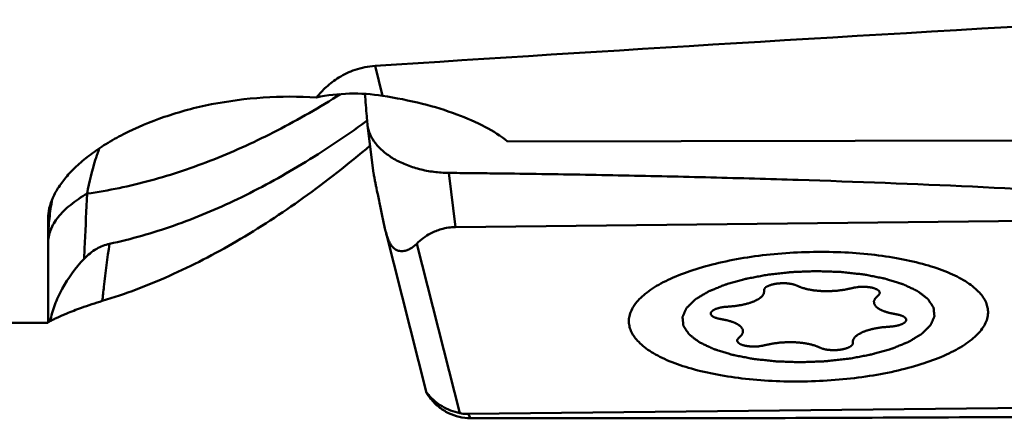
# Model space of a CAD drawing. Units: millimetres. Extents: x -101 to 104, y -26 to 76.
# Drawn here: x 10 to 20, y -16 to -12 of the extents above; entities that cross this region are included whole.
import ezdxf

# ---------------------------------------------------------------- set-up
doc = ezdxf.new("R2010")
doc.units = ezdxf.units.MM
doc.layers.add('1', color=4, linetype='Continuous', lineweight=50)

msp = doc.modelspace()

# ---------------------------------------------------------------- linework, layer by layer
at = {"layer": '1'}
for p, q in [((13.81044943, -12.53804534), (13.73223126, -12.2299036)), ((13.63677356, -12.80430444), (13.65029419, -12.79448833)), ((13.63677394, -12.80388215), (13.65029436, -12.79407303)), ((13.65304503, -12.82630948), (13.65442969, -12.83932411)), ((13.65442404, -12.83927963), (13.71767121, -13.33747925)), ((21.77622595, -12.99715233), (15.09762854, -13.00730333)), ((14.49102992, -13.33223443), (14.561902, -13.8904957)), ((10.36581563, -14.875), (10.36581563, -13.80178846)), ((10.37714433, -13.81989375), (10.37882137, -13.80320965)), ((14.561902, -13.8904957), (21.70065737, -13.81089327)), ((13.84255513, -13.94067344), (14.26320288, -15.59782222)), ((14.16089797, -14.0616547), (14.60379318, -15.80644773)), ((10.36581563, -14.875), (2.80959091, -14.875)), ((14.26511871, -15.60233902), (14.26936424, -15.61078483)), ((14.30616171, -15.65801134), (14.2693643, -15.61078494)), ((14.28267299, -15.6171511), (14.30616171, -15.65801134)), ((21.82864492, -15.73577866), (14.68988955, -15.8153811)), ((14.68988955, -15.8153811), (14.71448572, -15.85816782))]:
    msp.add_line(p, q, dxfattribs=at)
for centre, major_axis, ratio, start_param, end_param in [((552.37547947, 0), (554.17804352, 13.87914583), 0.0096560341, 2.849902388, 2.9040151056), ((14.82318655, -16.38132805), (-0.55993511, 0.78466323), 0.0169619573, -0.2414273965, 0.1088345804)]:
    msp.add_ellipse(centre, major_axis=major_axis, ratio=ratio, start_param=start_param, end_param=end_param, dxfattribs=at)
for points, knots in [([(11.95505054, 3.89068511), (12.47098645, 3.05660492), (13.48998083, 1.36559905), (14.99755711, -1.17771003), (16.26319325, -3.28214821), (17.28505296, -4.92021492), (18.04536006, -6.09913835), (18.8057719, -7.22852687), (19.56613408, -8.29937801), (20.32650142, -9.30302628), (21.08715925, -10.2312345), (21.84790596, -11.07680627), (22.60903854, -11.83297025), (23.37103875, -12.49323138), (23.89603654, -12.87819911), (24.15858854, -13.05123664)], [0, 0, 0, 0, 0.1400097214, 0.281830438, 0.4220758495, 0.4905643737, 0.5574386134, 0.6223297178, 0.6849155871, 0.7449040852, 0.8020477363, 0.8561840415, 0.9072110347, 0.9551107589, 1, 1, 1, 1]), ([(23.3668535, -11.8806908), (23.12221869, -11.68862746), (22.63355209, -11.2743809), (21.92159696, -10.59018833), (21.2098939, -9.83106737), (20.49826194, -9.00248175), (19.78681845, -8.11000342), (19.07548971, -7.15996039), (18.36409869, -6.15924087), (17.65275106, -5.11485949), (16.94151867, -4.03412535), (15.98759032, -2.54631652), (14.80420633, -0.64882491), (13.39217947, 1.63337629), (12.43781997, 3.14587564), (11.95553614, 3.89090139)], [0, 0, 0, 0, 0.0477368595, 0.0982341535, 0.1514783162, 0.2073859148, 0.2658308174, 0.3266240459, 0.3895231019, 0.4542645229, 0.5205599325, 0.5880896798, 0.7255210124, 0.8637825338, 1, 1, 1, 1]), ([(13.12898437, -12.55470256), (13.15986443, -12.51706673), (13.23060161, -12.44191029), (13.36203898, -12.34140025), (13.53111879, -12.26031656), (13.66230796, -12.2344476), (13.73223126, -12.2299036)], [0, 0, 0, 0, 0.2074798911, 0.4381362563, 0.7013683865, 1, 1, 1, 1]), ([(10.36581563, -13.80178846), (10.36581564, -13.76667178), (10.37480712, -13.69325218), (10.4126454, -13.58346146), (10.47495616, -13.47169237), (10.56146951, -13.35902357), (10.67208461, -13.24677045), (10.80641107, -13.13643653), (10.96389623, -13.02984097), (11.21190879, -12.89053039), (11.57268164, -12.74060065), (12.0568794, -12.61277558), (12.58384237, -12.54440941), (12.94662599, -12.54350651), (13.12898437, -12.55470256)], [0, 0, 0, 0, 0.0323094037, 0.067382773, 0.1062307, 0.1495305227, 0.1976970224, 0.2509173729, 0.3092107805, 0.372435865, 0.512386734, 0.6672743742, 0.8319036984, 1, 1, 1, 1]), ([(13.37544213, -12.52093603), (13.16354016, -12.65478998), (12.73907767, -12.90004037), (12.08507987, -13.2006732), (11.43002983, -13.42156419), (10.98727411, -13.51459184), (10.76756993, -13.5460603)], [0, 0, 0, 0, 0.2664744313, 0.5204408067, 0.7640299119, 1, 1, 1, 1]), ([(13.81044943, -12.53804534), (13.6977574, -12.52061902), (13.46876977, -12.50554423), (13.24072754, -12.5316197), (13.12898437, -12.55470256)], [0, 0, 0, 0, 0.4998445216, 1, 1, 1, 1]), ([(13.62812676, -12.51859822), (13.63398156, -12.59552159), (13.64214918, -12.69810466), (13.6508472, -12.80064284), (13.65304503, -12.82630946)], [0, 0, 0, 0, 0.7496701017, 1, 1, 1, 1]), ([(15.09762854, -13.00730333), (15.02625572, -12.95104987), (14.8569265, -12.84568066), (14.56086519, -12.71744031), (14.20595161, -12.61034186), (13.94781265, -12.55928674), (13.81044943, -12.53804534)], [0, 0, 0, 0, 0.1971750103, 0.4299894691, 0.6984201145, 1, 1, 1, 1]), ([(10.99680665, -14.06268903), (11.22030061, -14.0145683), (11.67045489, -13.88551104), (12.33313082, -13.60777273), (12.99462679, -13.24600592), (13.42280886, -12.95938745), (13.63677356, -12.80430444)], [0, 0, 0, 0, 0.2329442094, 0.4756751866, 0.7307399606, 1, 1, 1, 1]), ([(13.65442458, -12.83927251), (13.65861138, -12.87220547), (13.67809306, -12.93954961), (13.73554583, -13.03245706), (13.81887628, -13.11705813), (13.92489679, -13.1906808), (14.0497564, -13.25109426), (14.18903251, -13.2962322), (14.33768233, -13.32473545), (14.43973137, -13.33164218), (14.49102992, -13.33223443)], [0, 0, 0, 0, 0.095282011, 0.1979271003, 0.3105375818, 0.4337285111, 0.5666341797, 0.7072373769, 0.8527576969, 1, 1, 1, 1]), ([(10.89359128, -13.07827275), (10.8798154, -13.11601974), (10.82774488, -13.26902496), (10.78900105, -13.42654806), (10.76756985, -13.5460609)], [0, 0, 0, 0, 0.248650216, 1, 1, 1, 1]), ([(13.68126936, -13.05103993), (13.45867259, -13.23938155), (13.01375845, -13.58965275), (12.32368213, -14.04209828), (11.63169817, -14.40114533), (11.15864662, -14.5799036), (10.92349579, -14.65127851)], [0, 0, 0, 0, 0.2725814931, 0.5287069033, 0.7702716755, 1, 1, 1, 1]), ([(13.83402127, -13.90402352), (13.82474877, -13.86068942), (13.8107564, -13.79510951), (13.79201905, -13.70672607), (13.77755932, -13.63813437), (13.76268733, -13.56703696), (13.7499904, -13.50561917), (13.73946189, -13.45387134), (13.73114253, -13.41219732), (13.72435512, -13.37716196), (13.71986123, -13.35197976), (13.71818051, -13.34149608), (13.71767015, -13.33747394)], [0, 0, 0, 0, 0.2298460509, 0.347795086, 0.4686010069, 0.5934253365, 0.7245324065, 0.7938883702, 0.8673201206, 0.9449475828, 0.9789713712, 1, 1, 1, 1]), ([(14.49102992, -13.33223443), (14.56609324, -13.33310105), (14.71621629, -13.33447779), (15.01641507, -13.337927), (15.39157988, -13.34293259), (15.84166336, -13.350061), (16.44146566, -13.36114066), (17.19075971, -13.37802641), (18.38812263, -13.41208787), (19.88172753, -13.46886828), (21.07508786, -13.53355582), (21.67044359, -13.57289849)], [0, 0, 0, 0, 0.0313468584, 0.0626905999, 0.125364543, 0.1880211104, 0.2506587852, 0.3758711272, 0.5009871768, 0.7508504793, 1, 1, 1, 1]), ([(10.36581563, -14.05372362), (10.36581563, -14.03127571), (10.37028388, -13.98556729), (10.39755544, -13.89282517), (10.45206204, -13.80414246), (10.52601428, -13.72257587), (10.62274546, -13.63667988), (10.7071814, -13.58088123), (10.76756985, -13.5460609)], [0, 0, 0, 0, 0.099627392, 0.202340832, 0.4269258475, 0.5533328027, 0.6906243414, 1, 1, 1, 1]), ([(10.73585241, -14.21787864), (10.7383508, -14.16192727), (10.74848951, -13.93796684), (10.75919672, -13.71403207), (10.767576, -13.54605827)], [0, 0, 0, 0, 0.24982015, 1, 1, 1, 1]), ([(13.84255426, -13.94067269), (13.84175934, -13.93753973), (13.83874258, -13.92536414), (13.83596958, -13.91312875), (13.83402127, -13.90402352)], [0, 0, 0, 0, 0.2576804895, 1, 1, 1, 1]), ([(14.16089797, -14.0616547), (14.13996465, -14.08236546), (14.10519267, -14.11011251), (14.05166218, -14.13339876), (14.00750331, -14.14106882), (13.96760155, -14.13410241), (13.93509444, -14.11644756), (13.90863288, -14.09230454), (13.88506577, -14.05799333), (13.86119356, -14.00679129), (13.84910567, -13.96649298), (13.84255426, -13.94067269)], [0, 0, 0, 0, 0.1949407093, 0.2892280046, 0.3841426179, 0.4878187582, 0.5500697415, 0.6269864122, 0.7226071664, 0.8236532366, 1, 1, 1, 1]), ([(14.561902, -13.8904957), (14.51184322, -13.8910539), (14.42197228, -13.90375988), (14.28325765, -13.95963547), (14.20299762, -14.02000265), (14.16089797, -14.0616547)], [0, 0, 0, 0, 0.3367669869, 0.6016112203, 1, 1, 1, 1]), ([(10.73580736, -14.21793303), (10.77401254, -14.17740278), (10.85400205, -14.11092972), (10.95090423, -14.07262024), (10.99645126, -14.06280715)], [0, 0, 0, 0, 0.5445126964, 1, 1, 1, 1]), ([(10.92339456, -14.65134954), (10.92901199, -14.60244258), (10.9519808, -14.40609582), (10.97668385, -14.20995058), (10.99634619, -14.06280134)], [0, 0, 0, 0, 0.2490242739, 1, 1, 1, 1]), ([(16.34603831, -14.86633999), (16.34547304, -14.8466707), (16.34940446, -14.80604905), (16.37010027, -14.74623079), (16.40510174, -14.68745532), (16.45384014, -14.63005518), (16.51588372, -14.57429736), (16.59074984, -14.52047641), (16.67790824, -14.46894852), (16.81475562, -14.40128812), (17.01258703, -14.3264308), (17.27765743, -14.25403995), (17.57075399, -14.19835869), (17.8829369, -14.16114231), (18.20468773, -14.14357543), (18.5261405, -14.14620771), (18.83743944, -14.16894183), (19.12910251, -14.21103056), (19.3922444, -14.27112694), (19.58836686, -14.33691195), (19.72359332, -14.39837794), (19.8093476, -14.44591482), (19.88272508, -14.49632405), (19.92519201, -14.53349321), (19.94383787, -14.55252449)], [0, 0, 0, 0, 0.0149974716, 0.0307446457, 0.0478723363, 0.0668357855, 0.0879262273, 0.1112960341, 0.1369992515, 0.1650104757, 0.2275622057, 0.2978371489, 0.3742079925, 0.4547348826, 0.5372853881, 0.6196378862, 0.6995793459, 0.7750037054, 0.8440168206, 0.9050624901, 0.9322599161, 0.957136234, 0.9796934624, 1, 1, 1, 1]), ([(10.38691978, -14.85969757), (10.39836538, -14.80265085), (10.43095451, -14.68837934), (10.53348515, -14.46375037), (10.64806067, -14.3110258), (10.73586496, -14.21788014)], [0, 0, 0, 0, 0.2362752709, 0.4801831437, 1, 1, 1, 1]), ([(17.77215629, -14.38127392), (17.75293949, -14.38492355), (17.71450634, -14.39222307), (17.66646265, -14.40134614), (17.62803242, -14.4086474), (17.59919694, -14.41411574), (17.57520808, -14.41869685), (17.55833601, -14.42185622), (17.54881953, -14.4237356), (17.54133088, -14.4249366), (17.53518505, -14.42693474), (17.52652223, -14.42932088), (17.51158053, -14.43362617), (17.49012105, -14.43970882), (17.46441895, -14.44703718), (17.43870249, -14.45435727), (17.41299417, -14.46168122), (17.38726767, -14.46899801), (17.36588273, -14.475116), (17.35080822, -14.47935832), (17.34235816, -14.48184535), (17.33555878, -14.48353357), (17.33052478, -14.4858986), (17.32319699, -14.4888159), (17.31066026, -14.49403117), (17.29260066, -14.50142405), (17.27099334, -14.51032012), (17.24936917, -14.51920971), (17.22774821, -14.52810063), (17.2097341, -14.53551068), (17.19531314, -14.54143578), (17.18452444, -14.54588784), (17.17544779, -14.54957169), (17.16837952, -14.55257752), (17.16255082, -14.55467138), (17.1587356, -14.5573779), (17.15294531, -14.56077258), (17.14594876, -14.56508935), (17.1374496, -14.57023806), (17.12615347, -14.57711397), (17.11202097, -14.5857051), (17.0950671, -14.59601605), (17.07811244, -14.60632665), (17.0639819, -14.61491868), (17.05268184, -14.62179279), (17.04419467, -14.626947), (17.03716063, -14.63124654), (17.03216104, -14.63424766), (17.02942243, -14.63597594), (17.02703524, -14.63723454), (17.02592182, -14.63863689), (17.02399295, -14.64045655), (17.02082444, -14.64366431), (17.01618977, -14.64823462), (17.0106745, -14.65372421), (17.00330461, -14.66104185), (16.99409784, -14.67018952), (16.98304716, -14.68116644), (16.97199777, -14.69214348), (16.96278778, -14.70129086), (16.95542433, -14.70860908), (16.94988943, -14.71409689), (16.94531614, -14.7186728), (16.94203807, -14.72187055), (16.94028474, -14.72370624), (16.93863214, -14.72505935), (16.93826999, -14.7265029), (16.937337, -14.72839609), (16.93591399, -14.73172387), (16.93377147, -14.73647015), (16.93124737, -14.74216898), (16.92786552, -14.74976627), (16.92364386, -14.75926328), (16.91857528, -14.77065952), (16.91350802, -14.7820558), (16.90928307, -14.7915527), (16.9059078, -14.79915021), (16.90336364, -14.80484838), (16.90128388, -14.80959675), (16.89974883, -14.8129208), (16.89899536, -14.81481996), (16.89808177, -14.81624516), (16.89850027, -14.81766718), (16.89859362, -14.81956431), (16.89897347, -14.82288377), (16.89940293, -14.82762613), (16.89996673, -14.83331685), (16.90070153, -14.84090451), (16.90162588, -14.85038907), (16.90273243, -14.86177056), (16.90384033, -14.87315202), (16.9047613, -14.88263665), (16.90550286, -14.89022417), (16.90604605, -14.89591534), (16.90654, -14.90065628), (16.90680472, -14.90397827), (16.90708254, -14.90587135), (16.90693442, -14.90730582), (16.90814892, -14.90868425), (16.90929296, -14.91054171), (16.91151647, -14.91378316), (16.91457714, -14.91841856), (16.9182995, -14.923979), (16.92324533, -14.93139364), (16.9294336, -14.94066169), (16.9368568, -14.95178348), (16.94428132, -14.96290512), (16.95046631, -14.97217353), (16.95541869, -14.97958744), (16.95912109, -14.98515008), (16.96224419, -14.98977861), (16.96435627, -14.99303233), (16.96567884, -14.99487012), (16.96634492, -14.99630898), (16.96825659, -14.99751651), (16.970371, -14.99920724), (16.97427366, -15.00212842), (16.97974305, -15.00632119), (16.98635163, -15.01134411), (16.99514723, -15.01804427), (17.00614719, -15.02641845), (17.01934466, -15.03646794), (17.03254334, -15.04651717), (17.04354029, -15.05489198), (17.05234191, -15.06159088), (17.05893213, -15.06661764), (17.06445894, -15.07079839), (17.0682591, -15.07374102), (17.07053774, -15.07539739), (17.07194495, -15.07671047), (17.0745057, -15.07775289), (17.07751766, -15.0792372), (17.08297607, -15.08179074), (17.09067579, -15.08546166), (17.0999574, -15.08985691), (17.11231823, -15.09572069), (17.12777422, -15.10304926), (17.14631964, -15.11184392), (17.16486423, -15.12063893), (17.18032231, -15.12796662), (17.19267896, -15.13383215), (17.20197335, -15.13822207), (17.20963307, -15.14190967), (17.21595286, -15.14479397), (17.22016801, -15.14713692), (17.22638592, -15.14879388), (17.23397688, -15.15124277), (17.24370559, -15.15422168), (17.25527733, -15.15783156), (17.27074215, -15.16263245), (17.29006115, -15.16863767), (17.31324791, -15.17584267), (17.33643808, -15.18304613), (17.35961065, -15.190257), (17.37897694, -15.19624267), (17.39242384, -15.2004785), (17.40027875, -15.20282737), (17.40568832, -15.20479073), (17.41293887, -15.20598309), (17.42196412, -15.20784183), (17.43805747, -15.21096934), (17.4608917, -15.21550259), (17.48835911, -15.22091505), (17.52496192, -15.22813855), (17.56155444, -15.23537562), (17.5936133, -15.24166792), (17.60958663, -15.24486833), (17.61880465, -15.24660985), (17.62546298, -15.24816235), (17.63309684, -15.24877306), (17.64293504, -15.24991585), (17.66031043, -15.25176268), (17.68504963, -15.25448091), (17.71477171, -15.25770913), (17.75439085, -15.26202247), (17.79400168, -15.26634884), (17.82868974, -15.27009428), (17.84599453, -15.27202151), (17.85594617, -15.27303506), (17.86323154, -15.2740428), (17.87119874, -15.27410412), (17.88158386, -15.27451595), (17.89986838, -15.27508332), (17.93635925, -15.27632509), (17.98852743, -15.27805787), (18.04069101, -15.2797515), (18.07718832, -15.28104808), (18.09807478, -15.28161037), (18.11365199, -15.2825362), (18.12956429, -15.28153489), (18.15066382, -15.28087221), (18.18764223, -15.27939731), (18.240442, -15.27747066), (18.29324462, -15.27542302), (18.33021903, -15.27411751), (18.35132486, -15.27318865), (18.36721786, -15.27300403), (18.38286753, -15.27086276), (18.40381864, -15.26869025), (18.44044354, -15.26457034), (18.4927855, -15.25885112), (18.55558695, -15.25191639), (18.59745628, -15.24730689), (18.61839073, -15.24500043)], [0, 0, 0, 0, 0.015625, 0.03125, 0.0390625, 0.046875, 0.0546875, 0.05859375, 0.060546875, 0.0625, 0.064453125, 0.06640625, 0.0703125, 0.078125, 0.0859375, 0.09375, 0.1015625, 0.109375, 0.1171875, 0.12109375, 0.123046875, 0.125, 0.126953125, 0.12890625, 0.1328125, 0.140625, 0.1484375, 0.15625, 0.1640625, 0.171875, 0.17578125, 0.1796875, 0.18359375, 0.185546875, 0.1875, 0.189453125, 0.19140625, 0.1953125, 0.19921875, 0.203125, 0.2109375, 0.21875, 0.2265625, 0.234375, 0.23828125, 0.2421875, 0.24609375, 0.248046875, 0.2490234375, 0.25, 0.2509765625, 0.251953125, 0.25390625, 0.2578125, 0.26171875, 0.265625, 0.2734375, 0.28125, 0.2890625, 0.296875, 0.30078125, 0.3046875, 0.30859375, 0.310546875, 0.3115234375, 0.3125, 0.3134765625, 0.314453125, 0.31640625, 0.3203125, 0.32421875, 0.328125, 0.3359375, 0.34375, 0.3515625, 0.359375, 0.36328125, 0.3671875, 0.37109375, 0.373046875, 0.3740234375, 0.375, 0.3759765625, 0.376953125, 0.37890625, 0.3828125, 0.38671875, 0.390625, 0.3984375, 0.40625, 0.4140625, 0.421875, 0.42578125, 0.4296875, 0.43359375, 0.435546875, 0.4365234375, 0.4375, 0.4384765625, 0.439453125, 0.44140625, 0.4453125, 0.44921875, 0.453125, 0.4609375, 0.46875, 0.4765625, 0.484375, 0.48828125, 0.4921875, 0.49609375, 0.498046875, 0.4990234375, 0.5, 0.5009765625, 0.501953125, 0.50390625, 0.5078125, 0.51171875, 0.515625, 0.5234375, 0.53125, 0.5390625, 0.546875, 0.55078125, 0.5546875, 0.55859375, 0.560546875, 0.5615234375, 0.5625, 0.5634765625, 0.564453125, 0.56640625, 0.5703125, 0.57421875, 0.578125, 0.5859375, 0.59375, 0.6015625, 0.609375, 0.61328125, 0.6171875, 0.62109375, 0.623046875, 0.625, 0.626953125, 0.62890625, 0.6328125, 0.63671875, 0.640625, 0.6484375, 0.65625, 0.6640625, 0.671875, 0.6796875, 0.68359375, 0.685546875, 0.6875, 0.689453125, 0.69140625, 0.6953125, 0.703125, 0.7109375, 0.71875, 0.734375, 0.7421875, 0.74609375, 0.748046875, 0.75, 0.751953125, 0.75390625, 0.7578125, 0.765625, 0.7734375, 0.78125, 0.796875, 0.8046875, 0.80859375, 0.810546875, 0.8125, 0.814453125, 0.81640625, 0.8203125, 0.828125, 0.84375, 0.859375, 0.8671875, 0.87109375, 0.875, 0.87890625, 0.8828125, 0.890625, 0.90625, 0.921875, 0.9296875, 0.93359375, 0.9375, 0.94140625, 0.9453125, 0.953125, 0.96875, 0.984375, 1, 1, 1, 1]), ([(18.61839062, -15.24500045), (18.63760742, -15.24135082), (18.67604058, -15.2340513), (18.72408426, -15.22492823), (18.7625145, -15.21762697), (18.79134997, -15.21215863), (18.81533884, -15.20757751), (18.83221091, -15.20441815), (18.84172739, -15.20253876), (18.84921604, -15.20133777), (18.85536186, -15.19933963), (18.86402469, -15.19695349), (18.87896639, -15.19264819), (18.90042586, -15.18656554), (18.92612797, -15.17923719), (18.95184443, -15.1719171), (18.97755275, -15.16459314), (19.00327925, -15.15727636), (19.02466419, -15.15115836), (19.0397387, -15.14691605), (19.04818876, -15.14442901), (19.05498814, -15.1427408), (19.06002214, -15.14037576), (19.06734993, -15.13745846), (19.07988665, -15.1322432), (19.09794626, -15.12485032), (19.11955358, -15.11595425), (19.14117775, -15.10706466), (19.16279871, -15.09817374), (19.18081282, -15.09076369), (19.19523378, -15.08483858), (19.20602248, -15.08038653), (19.21509912, -15.07670268), (19.22216739, -15.07369685), (19.2279961, -15.07160299), (19.23181131, -15.06889647), (19.23760161, -15.06550179), (19.24459816, -15.06118501), (19.25309731, -15.05603631), (19.26439344, -15.0491604), (19.27852595, -15.04056927), (19.29547982, -15.03025831), (19.31243448, -15.01994772), (19.32656502, -15.01135569), (19.33786508, -15.00448158), (19.34635225, -14.99932737), (19.35338629, -14.99502783), (19.35838587, -14.99202671), (19.36112449, -14.99029843), (19.36351168, -14.98903983), (19.3646251, -14.98763748), (19.36655397, -14.98581782), (19.36972248, -14.98261005), (19.37435714, -14.97803975), (19.37987242, -14.97255015), (19.38724231, -14.96523252), (19.39644908, -14.95608485), (19.40749976, -14.94510793), (19.41854915, -14.93413088), (19.42775914, -14.92498351), (19.43512259, -14.91766529), (19.44065748, -14.91217748), (19.44523078, -14.90760157), (19.44850884, -14.90440381), (19.45026218, -14.90256812), (19.45191477, -14.90121502), (19.45227693, -14.89977147), (19.45320992, -14.89787828), (19.45463293, -14.8945505), (19.45677545, -14.88980422), (19.45929954, -14.88410539), (19.4626814, -14.8765081), (19.46690306, -14.86701109), (19.47197164, -14.85561485), (19.4770389, -14.84421856), (19.48126384, -14.83472166), (19.48463912, -14.82712415), (19.48718328, -14.82142599), (19.48926303, -14.81667762), (19.49079809, -14.81335357), (19.49155156, -14.81145441), (19.49246515, -14.8100292), (19.49204665, -14.80860719), (19.4919533, -14.80671006), (19.49157345, -14.8033906), (19.49114399, -14.79864824), (19.49058019, -14.79295752), (19.48984539, -14.78536986), (19.48892103, -14.7758853), (19.48781449, -14.76450381), (19.48670659, -14.75312235), (19.48578562, -14.74363771), (19.48504405, -14.7360502), (19.48450087, -14.73035903), (19.48400692, -14.72561809), (19.48374219, -14.7222961), (19.48346438, -14.72040302), (19.48361249, -14.71896855), (19.482398, -14.71759011), (19.48125396, -14.71573266), (19.47903045, -14.71249121), (19.47596978, -14.70785581), (19.47224742, -14.70229536), (19.46730158, -14.69488073), (19.46111332, -14.68561268), (19.45369011, -14.67449089), (19.4462656, -14.66336925), (19.44008061, -14.65410084), (19.43512823, -14.64668692), (19.43142582, -14.64112428), (19.42830273, -14.63649576), (19.42619065, -14.63324203), (19.42486807, -14.63140425), (19.424202, -14.62996539), (19.42229033, -14.62875786), (19.42017591, -14.62706713), (19.41627326, -14.62414595), (19.41080386, -14.61995317), (19.40419529, -14.61493026), (19.39539969, -14.6082301), (19.38439973, -14.59985592), (19.37120226, -14.58980643), (19.35800358, -14.5797572), (19.34700663, -14.57138239), (19.33820501, -14.56468349), (19.33161479, -14.55965673), (19.32608798, -14.55547597), (19.32228782, -14.55253334), (19.32000918, -14.55087698), (19.31860197, -14.5495639), (19.31604122, -14.54852148), (19.31302925, -14.54703717), (19.30757085, -14.54448363), (19.29987113, -14.54081271), (19.29058952, -14.53641745), (19.27822868, -14.53055368), (19.26277269, -14.52322511), (19.24422727, -14.51443045), (19.22568269, -14.50563544), (19.21022461, -14.49830775), (19.19786796, -14.49244222), (19.18857357, -14.48805229), (19.18091385, -14.4843647), (19.17459406, -14.48148039), (19.17037891, -14.47913744), (19.164161, -14.47748049), (19.15657004, -14.47503159), (19.14684132, -14.47205269), (19.13526959, -14.46844281), (19.11980477, -14.46364192), (19.10048577, -14.4576367), (19.07729901, -14.4504317), (19.05410884, -14.44322823), (19.03093626, -14.43601737), (19.01156998, -14.4300317), (18.99812308, -14.42579587), (18.99026816, -14.42344699), (18.9848586, -14.42148364), (18.97760805, -14.42029128), (18.9685828, -14.41843254), (18.95248944, -14.41530503), (18.92965522, -14.41077178), (18.90218781, -14.40535932), (18.865585, -14.39813582), (18.82899248, -14.39089875), (18.79693362, -14.38460645), (18.78096029, -14.38140604), (18.77174227, -14.37966452), (18.76508394, -14.37811202), (18.75745008, -14.37750131), (18.74761187, -14.37635852), (18.73023648, -14.37451168), (18.70549729, -14.37179346), (18.67577521, -14.36856523), (18.63615607, -14.36425189), (18.59654524, -14.35992552), (18.56185718, -14.35618009), (18.54455239, -14.35425286), (18.53460075, -14.3532393), (18.52731538, -14.35223156), (18.51934818, -14.35217025), (18.50896306, -14.35175842), (18.49067853, -14.35119105), (18.45418767, -14.34994928), (18.40201949, -14.3482165), (18.34985591, -14.34652287), (18.3133586, -14.34522629), (18.29247214, -14.344664), (18.27689493, -14.34373817), (18.26098263, -14.34473948), (18.23988309, -14.34540215), (18.20290468, -14.34687706), (18.15010492, -14.34880371), (18.09730229, -14.35085135), (18.06032789, -14.35215686), (18.03922206, -14.35308571), (18.02332906, -14.35327034), (18.00767938, -14.3554116), (17.98672827, -14.35758412), (17.95010338, -14.36170403), (17.89776141, -14.36742325), (17.83495997, -14.37435798), (17.79309064, -14.37896748), (17.77215619, -14.38127394)], [0, 0, 0, 0, 0.015625, 0.03125, 0.0390625, 0.046875, 0.0546875, 0.05859375, 0.060546875, 0.0625, 0.064453125, 0.06640625, 0.0703125, 0.078125, 0.0859375, 0.09375, 0.1015625, 0.109375, 0.1171875, 0.12109375, 0.123046875, 0.125, 0.126953125, 0.12890625, 0.1328125, 0.140625, 0.1484375, 0.15625, 0.1640625, 0.171875, 0.17578125, 0.1796875, 0.18359375, 0.185546875, 0.1875, 0.189453125, 0.19140625, 0.1953125, 0.19921875, 0.203125, 0.2109375, 0.21875, 0.2265625, 0.234375, 0.23828125, 0.2421875, 0.24609375, 0.248046875, 0.2490234375, 0.25, 0.2509765625, 0.251953125, 0.25390625, 0.2578125, 0.26171875, 0.265625, 0.2734375, 0.28125, 0.2890625, 0.296875, 0.30078125, 0.3046875, 0.30859375, 0.310546875, 0.3115234375, 0.3125, 0.3134765625, 0.314453125, 0.31640625, 0.3203125, 0.32421875, 0.328125, 0.3359375, 0.34375, 0.3515625, 0.359375, 0.36328125, 0.3671875, 0.37109375, 0.373046875, 0.3740234375, 0.375, 0.3759765625, 0.376953125, 0.37890625, 0.3828125, 0.38671875, 0.390625, 0.3984375, 0.40625, 0.4140625, 0.421875, 0.42578125, 0.4296875, 0.43359375, 0.435546875, 0.4365234375, 0.4375, 0.4384765625, 0.439453125, 0.44140625, 0.4453125, 0.44921875, 0.453125, 0.4609375, 0.46875, 0.4765625, 0.484375, 0.48828125, 0.4921875, 0.49609375, 0.498046875, 0.4990234375, 0.5, 0.5009765625, 0.501953125, 0.50390625, 0.5078125, 0.51171875, 0.515625, 0.5234375, 0.53125, 0.5390625, 0.546875, 0.55078125, 0.5546875, 0.55859375, 0.560546875, 0.5615234375, 0.5625, 0.5634765625, 0.564453125, 0.56640625, 0.5703125, 0.57421875, 0.578125, 0.5859375, 0.59375, 0.6015625, 0.609375, 0.61328125, 0.6171875, 0.62109375, 0.623046875, 0.625, 0.626953125, 0.62890625, 0.6328125, 0.63671875, 0.640625, 0.6484375, 0.65625, 0.6640625, 0.671875, 0.6796875, 0.68359375, 0.685546875, 0.6875, 0.689453125, 0.69140625, 0.6953125, 0.703125, 0.7109375, 0.71875, 0.734375, 0.7421875, 0.74609375, 0.748046875, 0.75, 0.751953125, 0.75390625, 0.7578125, 0.765625, 0.7734375, 0.78125, 0.796875, 0.8046875, 0.80859375, 0.810546875, 0.8125, 0.814453125, 0.81640625, 0.8203125, 0.828125, 0.84375, 0.859375, 0.8671875, 0.87109375, 0.875, 0.87890625, 0.8828125, 0.890625, 0.90625, 0.921875, 0.9296875, 0.93359375, 0.9375, 0.94140625, 0.9453125, 0.953125, 0.96875, 0.984375, 1, 1, 1, 1]), ([(18.07656632, -14.49412663), (18.07340965, -14.49282122), (18.06713862, -14.49019645), (18.05908822, -14.4869853), (18.0530923, -14.48426977), (18.04477676, -14.48231924), (18.03713036, -14.4801449), (18.02921625, -14.47806826), (18.02341468, -14.4764415), (18.01643299, -14.47548873), (18.00753459, -14.47398481), (17.99853336, -14.47253432), (17.98953273, -14.47109872), (17.97961875, -14.47050631), (17.96752559, -14.46951075), (17.95294707, -14.46827551), (17.93765918, -14.46862735), (17.92253986, -14.46826346), (17.9074556, -14.4691754), (17.89239354, -14.47028048), (17.8773547, -14.47137307), (17.86552833, -14.47338619), (17.85596496, -14.47480053), (17.84624587, -14.47611739), (17.83539279, -14.47873976), (17.82448139, -14.48131734), (17.81683532, -14.48312111), (17.81249751, -14.4841662), (17.80706464, -14.48623321), (17.800332, -14.48846626), (17.79291559, -14.49113081), (17.78510804, -14.49367172), (17.7779346, -14.49763454), (17.77053817, -14.50149933), (17.76413819, -14.50451283), (17.75984795, -14.50791808), (17.75558518, -14.51133523), (17.75148815, -14.51476549), (17.74789067, -14.51728697), (17.74630918, -14.52000675), (17.74397476, -14.52361009), (17.74193446, -14.52676746), (17.74028648, -14.52947505), (17.73891714, -14.53127334), (17.73918518, -14.53357134), (17.73884732, -14.53631224), (17.73862824, -14.53997263), (17.73841187, -14.54271661), (17.73827919, -14.54454622)], [0, 0, 0, 0, 0.03125, 0.0625, 0.078125, 0.09375, 0.125, 0.140625, 0.15625, 0.171875, 0.1875, 0.21875, 0.234375, 0.25, 0.28125, 0.3125, 0.34375, 0.375, 0.40625, 0.4375, 0.46875, 0.5, 0.515625, 0.53125, 0.5625, 0.59375, 0.609375, 0.6171875, 0.625, 0.65625, 0.671875, 0.6875, 0.71875, 0.75, 0.765625, 0.78125, 0.8125, 0.828125, 0.84375, 0.859375, 0.875, 0.90625, 0.9140625, 0.921875, 0.9375, 0.953125, 0.96875, 1, 1, 1, 1]), ([(18.07656632, -14.49412663), (18.08072528, -14.49585302), (18.08904547, -14.49930506), (18.10151214, -14.50448757), (18.11194076, -14.50879339), (18.11916332, -14.51183268), (18.12341139, -14.51353007), (18.12625689, -14.51491396), (18.13040414, -14.51587413), (18.13547995, -14.517302), (18.1445719, -14.51973348), (18.1574685, -14.52323015), (18.17033408, -14.52676252), (18.18077452, -14.52948422), (18.18817954, -14.53181668), (18.19721183, -14.53303649), (18.208684, -14.53505333), (18.22323768, -14.53742785), (18.23765113, -14.53990042), (18.24934766, -14.54176038), (18.25770687, -14.54345082), (18.26763596, -14.54401841), (18.28032529, -14.54516935), (18.29638314, -14.54645904), (18.31234305, -14.54785201), (18.32518908, -14.54883768), (18.33464808, -14.54990108), (18.34477013, -14.54973226), (18.35803503, -14.54993948), (18.37469222, -14.55003664), (18.39133415, -14.55024088), (18.40462347, -14.55027679), (18.41467227, -14.5506219), (18.42440594, -14.54975804), (18.43749484, -14.54903043), (18.45381374, -14.54796188), (18.47016317, -14.5469992), (18.48320321, -14.5461022), (18.49308346, -14.54574652), (18.50258259, -14.54418597), (18.51538322, -14.54252787), (18.53132333, -14.54029771), (18.54733729, -14.53816938), (18.56001975, -14.53634836), (18.56987341, -14.53527657), (18.57842417, -14.53308808), (18.59027978, -14.53055972), (18.610814, -14.52595247), (18.62848782, -14.522066), (18.64025413, -14.51946111)], [0, 0, 0, 0, 0.03125, 0.0625, 0.09375, 0.109375, 0.1171875, 0.125, 0.1328125, 0.140625, 0.15625, 0.1875, 0.21875, 0.234375, 0.25, 0.265625, 0.28125, 0.3125, 0.34375, 0.359375, 0.375, 0.390625, 0.40625, 0.4375, 0.46875, 0.484375, 0.5, 0.515625, 0.53125, 0.5625, 0.59375, 0.609375, 0.625, 0.640625, 0.65625, 0.6875, 0.71875, 0.734375, 0.75, 0.765625, 0.78125, 0.8125, 0.84375, 0.859375, 0.875, 0.890625, 0.90625, 0.9375, 1, 1, 1, 1]), ([(17.3615578, -14.71004288), (17.37452159, -14.70895481), (17.39395642, -14.70730047), (17.41666835, -14.70544821), (17.42959236, -14.70427864), (17.43943722, -14.70371262), (17.44870177, -14.70195754), (17.46125993, -14.70003436), (17.47686772, -14.6974761), (17.49257835, -14.69501384), (17.50497196, -14.69293705), (17.51473016, -14.69164278), (17.52272385, -14.68934874), (17.53400131, -14.68664078), (17.54786533, -14.68312446), (17.56188656, -14.67969521), (17.57291249, -14.67684794), (17.58166077, -14.67497183), (17.58858926, -14.67211031), (17.5984616, -14.66863881), (17.61059387, -14.66418406), (17.62276583, -14.65976096), (17.63134856, -14.65667908), (17.63613418, -14.65488402), (17.64006196, -14.6536356), (17.64269487, -14.65201268), (17.64665723, -14.64997944), (17.65337934, -14.64636018), (17.6631054, -14.6412235), (17.67274312, -14.63606842), (17.6795889, -14.63247493), (17.68335692, -14.6304012), (17.68658611, -14.6289025), (17.68827451, -14.62718757), (17.6910633, -14.62497644), (17.69569167, -14.62107161), (17.70244774, -14.6155134), (17.70910739, -14.60994207), (17.71387075, -14.60605561), (17.71644742, -14.60381561), (17.71878664, -14.60218927), (17.71957163, -14.60035785), (17.72116058, -14.59798749), (17.72368689, -14.59380598), (17.72744243, -14.58785021), (17.73109637, -14.58188677), (17.73376492, -14.57771601), (17.73513036, -14.57532876), (17.73660113, -14.57354915), (17.73636485, -14.57172821), (17.73664525, -14.5693147), (17.73685852, -14.56508435), (17.73730833, -14.5590445), (17.73778557, -14.55179516), (17.73811564, -14.54696256), (17.73827919, -14.54454623)], [0, 0, 0, 0, 0.0625, 0.09375, 0.109375, 0.125, 0.140625, 0.15625, 0.1875, 0.21875, 0.234375, 0.25, 0.265625, 0.28125, 0.3125, 0.34375, 0.359375, 0.375, 0.390625, 0.40625, 0.4375, 0.46875, 0.484375, 0.4921875, 0.5, 0.5078125, 0.515625, 0.53125, 0.5625, 0.59375, 0.609375, 0.6171875, 0.625, 0.6328125, 0.640625, 0.65625, 0.6875, 0.71875, 0.734375, 0.7421875, 0.75, 0.7578125, 0.765625, 0.78125, 0.8125, 0.84375, 0.859375, 0.8671875, 0.875, 0.8828125, 0.890625, 0.90625, 0.9375, 0.96875, 1, 1, 1, 1]), ([(18.91028197, -14.59722093), (18.91203322, -14.59550043), (18.91464385, -14.59291798), (18.91818961, -14.5894815), (18.92068665, -14.58688718), (18.92328141, -14.58477895), (18.92387629, -14.58293762), (18.92514805, -14.58021547), (18.92652424, -14.57702604), (18.92808627, -14.57338773), (18.92943753, -14.57065737), (18.92866114, -14.56793608), (18.92836377, -14.56430506), (18.92789481, -14.56067174), (18.92738726, -14.55704728), (18.92445951, -14.5536077), (18.92147882, -14.5492684), (18.91880735, -14.54485726), (18.91405288, -14.5417395), (18.91082747, -14.5393486), (18.90754896, -14.53696243), (18.90471015, -14.53500204), (18.90272178, -14.53336394), (18.89968806, -14.53198252), (18.89429154, -14.52958791), (18.88823662, -14.52681426), (18.88273066, -14.52446142), (18.87988454, -14.52300838), (18.87591705, -14.52196138), (18.87123446, -14.52055055), (18.86352401, -14.51838396), (18.85441619, -14.51540358), (18.84126912, -14.5129973), (18.83017553, -14.51109366), (18.82151185, -14.50939693), (18.81211356, -14.5083142), (18.79991517, -14.50738567), (18.7856934, -14.50571733), (18.77052728, -14.50558564), (18.75796534, -14.50545517), (18.74790717, -14.50513836), (18.73782227, -14.50568791), (18.7252691, -14.50652214), (18.70995324, -14.50704774), (18.69076342, -14.50997015), (18.6712274, -14.5123632), (18.65367698, -14.51655365), (18.64471267, -14.51847769), (18.64025415, -14.51946111)], [0, 0, 0, 0, 0.03125, 0.046875, 0.0625, 0.078125, 0.0859375, 0.09375, 0.125, 0.140625, 0.15625, 0.171875, 0.1875, 0.21875, 0.234375, 0.25, 0.28125, 0.3125, 0.328125, 0.34375, 0.359375, 0.375, 0.3828125, 0.390625, 0.40625, 0.4375, 0.453125, 0.4609375, 0.46875, 0.484375, 0.5, 0.53125, 0.5625, 0.59375, 0.609375, 0.625, 0.65625, 0.6875, 0.71875, 0.75, 0.765625, 0.78125, 0.8125, 0.84375, 0.875, 0.9375, 0.96875, 1, 1, 1, 1]), ([(18.91028197, -14.59722093), (18.90795904, -14.59949136), (18.90331596, -14.60403252), (18.89633467, -14.61084246), (18.89056552, -14.61652262), (18.88643238, -14.62048859), (18.8842184, -14.62277069), (18.88214153, -14.62443765), (18.88165631, -14.62627515), (18.88045399, -14.62866566), (18.87861036, -14.63287672), (18.87582699, -14.63887846), (18.87314601, -14.64488375), (18.87115903, -14.64908985), (18.87018198, -14.65148817), (18.86900562, -14.65330171), (18.86952433, -14.65505861), (18.86962453, -14.65742091), (18.87007709, -14.66154566), (18.8705652, -14.66744355), (18.8711589, -14.67333754), (18.87146365, -14.67746774), (18.87179611, -14.67982147), (18.87160218, -14.68160467), (18.87310222, -14.68331943), (18.87451125, -14.68562967), (18.87725402, -14.68966123), (18.88101452, -14.69542842), (18.88487844, -14.70118596), (18.88747641, -14.70523102), (18.88911299, -14.70752005), (18.88991486, -14.70929989), (18.89234294, -14.71083866), (18.89501301, -14.71297448), (18.89995135, -14.71667258), (18.90685615, -14.72197934), (18.9138547, -14.7272665), (18.91866178, -14.73099203), (18.9215381, -14.73308475), (18.92333336, -14.73475575), (18.92651184, -14.73603901), (18.9302672, -14.7378853), (18.93706529, -14.7410529), (18.94664773, -14.74561435), (18.95631575, -14.75015136), (18.96299402, -14.75335317), (18.96693766, -14.7551457), (18.96953847, -14.75659394), (18.97350324, -14.75764534), (18.97831372, -14.75918568), (18.98695484, -14.76181624), (18.99917437, -14.76561228), (19.01146928, -14.76937985), (19.02000487, -14.77205026), (19.02498119, -14.77352799), (19.02843715, -14.7747715), (19.03294884, -14.77549826), (19.0385962, -14.77664752), (19.04865037, -14.77857487), (19.06863637, -14.78248946), (19.08580918, -14.78582429), (19.0972484, -14.78805207)], [0, 0, 0, 0, 0.03125, 0.0625, 0.09375, 0.109375, 0.1171875, 0.125, 0.1328125, 0.140625, 0.15625, 0.1875, 0.21875, 0.234375, 0.2421875, 0.25, 0.2578125, 0.265625, 0.28125, 0.3125, 0.34375, 0.359375, 0.3671875, 0.375, 0.3828125, 0.390625, 0.40625, 0.4375, 0.46875, 0.484375, 0.4921875, 0.5, 0.5078125, 0.515625, 0.53125, 0.5625, 0.59375, 0.609375, 0.6171875, 0.625, 0.6328125, 0.640625, 0.65625, 0.6875, 0.71875, 0.734375, 0.7421875, 0.75, 0.7578125, 0.765625, 0.78125, 0.8125, 0.84375, 0.859375, 0.8671875, 0.875, 0.8828125, 0.890625, 0.90625, 0.9375, 1, 1, 1, 1]), ([(20.04450861, -14.75993438), (20.04399402, -14.74202861), (20.038755, -14.70546605), (20.01868713, -14.65208502), (19.98674647, -14.60013424), (19.95919269, -14.5681967), (19.94383787, -14.55252449)], [0, 0, 0, 0, 0.2279362741, 0.4654509291, 0.7208170352, 1, 1, 1, 1]), ([(10.92349579, -14.65127851), (10.85113998, -14.67324205), (10.72608941, -14.71423843), (10.56750083, -14.77484516), (10.46922325, -14.81773909), (10.41482643, -14.84449128), (10.3950377, -14.85504909), (10.38691978, -14.85969757)], [0, 0, 0, 0, 0.3935366136, 0.6845443913, 0.8833134194, 0.9513146592, 1, 1, 1, 1]), ([(16.44670904, -15.07374987), (16.4653549, -15.09278116), (16.50782184, -15.12995031), (16.58119931, -15.18035955), (16.66695359, -15.22789643), (16.80218005, -15.28936242), (16.99830252, -15.35514743), (17.26144441, -15.41524381), (17.55310748, -15.45733253), (17.86440642, -15.48006665), (18.18585919, -15.48269894), (18.50761002, -15.46513206), (18.81979292, -15.42791568), (19.11288949, -15.37223442), (19.37795989, -15.29984356), (19.5757913, -15.22498625), (19.71263868, -15.15732584), (19.79979708, -15.10579796), (19.8746632, -15.05197701), (19.93670677, -14.99621919), (19.98544517, -14.93881905), (20.02044665, -14.88004358), (20.04114245, -14.82022531), (20.04507388, -14.77960366), (20.04450861, -14.75993438)], [0, 0, 0, 0, 0.0203065376, 0.042863766, 0.0677400839, 0.0949375099, 0.1559831794, 0.2249962946, 0.3004206541, 0.3803621138, 0.4627146119, 0.5452651174, 0.6257920075, 0.7021628511, 0.7724377943, 0.8349895243, 0.8630007485, 0.8887039659, 0.9120737727, 0.9331642145, 0.9521276637, 0.9692553543, 0.9850025284, 1, 1, 1, 1]), ([(17.3615578, -14.71004288), (17.35664989, -14.71045797), (17.34682418, -14.71126877), (17.3345914, -14.71237927), (17.32470155, -14.71306395), (17.315352, -14.71481192), (17.30583905, -14.71625179), (17.29641107, -14.71781852), (17.28924856, -14.7189211), (17.28304585, -14.72068988), (17.27444394, -14.72281695), (17.26591221, -14.72499952), (17.25741866, -14.72718905), (17.25043409, -14.73003345), (17.24130902, -14.73339847), (17.23187517, -14.73670684), (17.22646792, -14.73994336), (17.22213633, -14.74229352), (17.21783943, -14.74465768), (17.21437318, -14.74664551), (17.21130803, -14.74818629), (17.20931989, -14.74991086), (17.20593414, -14.75294344), (17.20192651, -14.75639469), (17.1986891, -14.75943816), (17.19644666, -14.76114406), (17.19567162, -14.76297387), (17.19435192, -14.76523168), (17.19292909, -14.76795377), (17.19142444, -14.77067212), (17.19030928, -14.77293927), (17.18912515, -14.77475039), (17.18946818, -14.77657441), (17.18935329, -14.77976055), (17.18954465, -14.78340352), (17.18958028, -14.78659265), (17.18966527, -14.78841156), (17.19159216, -14.79102303), (17.19319118, -14.79411482), (17.19544442, -14.79761063), (17.19718128, -14.80117465), (17.20269302, -14.80516527), (17.20784407, -14.80918266), (17.21150602, -14.81251343), (17.21729211, -14.81535535), (17.22312192, -14.81819403), (17.22907691, -14.82098615), (17.2331239, -14.82322318), (17.23878533, -14.82491171), (17.2461115, -14.82724347), (17.25367837, -14.829466), (17.26068996, -14.83195594), (17.26960175, -14.83352187), (17.2802863, -14.83570058), (17.28897266, -14.8373761), (17.2932985, -14.83822229)], [0, 0, 0, 0, 0.03125, 0.0625, 0.078125, 0.09375, 0.125, 0.140625, 0.15625, 0.171875, 0.1875, 0.21875, 0.234375, 0.25, 0.28125, 0.3125, 0.328125, 0.34375, 0.359375, 0.375, 0.3828125, 0.390625, 0.40625, 0.4375, 0.453125, 0.4609375, 0.46875, 0.484375, 0.5, 0.515625, 0.53125, 0.5390625, 0.546875, 0.5625, 0.59375, 0.609375, 0.6171875, 0.625, 0.65625, 0.671875, 0.6875, 0.71875, 0.75, 0.765625, 0.78125, 0.8125, 0.828125, 0.84375, 0.859375, 0.875, 0.90625, 0.921875, 0.9375, 0.96875, 1, 1, 1, 1]), ([(19.02898911, -14.91623149), (19.03389703, -14.91581639), (19.04372273, -14.9150056), (19.05595552, -14.9138951), (19.06584537, -14.91321042), (19.07519492, -14.91146244), (19.08470787, -14.91002258), (19.09413585, -14.90845585), (19.10129836, -14.90735327), (19.10750107, -14.90558448), (19.11610298, -14.90345742), (19.12463471, -14.90127485), (19.13312825, -14.89908531), (19.14011282, -14.89624091), (19.1492379, -14.8928759), (19.15867174, -14.88956753), (19.164079, -14.88633101), (19.16841058, -14.88398085), (19.17270749, -14.88161669), (19.17617373, -14.87962886), (19.17923888, -14.87808807), (19.18122703, -14.87636351), (19.18461278, -14.87333092), (19.18862041, -14.86987968), (19.19185782, -14.8668362), (19.19410026, -14.8651303), (19.1948753, -14.8633005), (19.196195, -14.86104269), (19.19761783, -14.8583206), (19.19912248, -14.85560225), (19.20023764, -14.85333509), (19.20142177, -14.85152398), (19.20107874, -14.84969996), (19.20119363, -14.84651381), (19.20100227, -14.84287084), (19.20096664, -14.83968172), (19.20088164, -14.83786281), (19.19895476, -14.83525134), (19.19735574, -14.83215955), (19.19510249, -14.82866373), (19.19336564, -14.82509972), (19.1878539, -14.82110909), (19.18270284, -14.81709171), (19.1790409, -14.81376093), (19.17325481, -14.81091901), (19.167425, -14.80808033), (19.16147001, -14.80528822), (19.15742302, -14.80305119), (19.15176159, -14.80136266), (19.14443541, -14.7990309), (19.13686854, -14.79680837), (19.12985696, -14.79431842), (19.12094517, -14.79275249), (19.11026062, -14.79057379), (19.10157426, -14.78889827), (19.09724842, -14.78805207)], [0, 0, 0, 0, 0.03125, 0.0625, 0.078125, 0.09375, 0.125, 0.140625, 0.15625, 0.171875, 0.1875, 0.21875, 0.234375, 0.25, 0.28125, 0.3125, 0.328125, 0.34375, 0.359375, 0.375, 0.3828125, 0.390625, 0.40625, 0.4375, 0.453125, 0.4609375, 0.46875, 0.484375, 0.5, 0.515625, 0.53125, 0.5390625, 0.546875, 0.5625, 0.59375, 0.609375, 0.6171875, 0.625, 0.65625, 0.671875, 0.6875, 0.71875, 0.75, 0.765625, 0.78125, 0.8125, 0.828125, 0.84375, 0.859375, 0.875, 0.90625, 0.921875, 0.9375, 0.96875, 1, 1, 1, 1]), ([(10.38691978, -14.85969757), (10.38380749, -14.86084137), (10.37845867, -14.86289239), (10.37172613, -14.86605387), (10.36767588, -14.86844475), (10.36581563, -14.87049914), (10.36581563, -14.87134365)], [0, 0, 0, 0, 0.4051000569, 0.7028913359, 0.8968251812, 1, 1, 1, 1]), ([(16.44670904, -15.07374987), (16.43135423, -15.05807767), (16.40380045, -15.02614013), (16.37185978, -14.97418935), (16.35179192, -14.92080832), (16.3465529, -14.88424576), (16.34603831, -14.86633999)], [0, 0, 0, 0, 0.2791829648, 0.5345490709, 0.7720637259, 1, 1, 1, 1]), ([(17.48026494, -15.02905343), (17.48258787, -15.02678301), (17.48723096, -15.02224185), (17.49421224, -15.0154319), (17.4999814, -15.00975174), (17.50411454, -15.00578578), (17.50632852, -15.00350368), (17.50840539, -15.00183671), (17.50889061, -14.99999922), (17.51009293, -14.99760871), (17.51193656, -14.99339765), (17.51471993, -14.9873959), (17.5174009, -14.98139061), (17.51938788, -14.97718452), (17.52036494, -14.9747862), (17.5215413, -14.97297265), (17.52102258, -14.97121575), (17.52092239, -14.96885345), (17.52046983, -14.96472871), (17.51998171, -14.95883082), (17.51938802, -14.95293683), (17.51908327, -14.94880663), (17.5187508, -14.9464529), (17.51894474, -14.9446697), (17.51744469, -14.94295494), (17.51603567, -14.9406447), (17.5132929, -14.93661314), (17.5095324, -14.93084595), (17.50566848, -14.9250884), (17.50307051, -14.92104335), (17.50143393, -14.91875432), (17.50063206, -14.91697448), (17.49820397, -14.91543571), (17.49553391, -14.91329989), (17.49059557, -14.90960178), (17.48369077, -14.90429503), (17.47669222, -14.89900787), (17.47188514, -14.89528234), (17.46900882, -14.89318962), (17.46721356, -14.89151862), (17.46403508, -14.89023536), (17.46027972, -14.88838906), (17.45348163, -14.88522147), (17.44389919, -14.88066002), (17.43423117, -14.87612301), (17.42755289, -14.87292119), (17.42360925, -14.87112867), (17.42100845, -14.86968043), (17.41704368, -14.86862903), (17.4122332, -14.86708869), (17.40359208, -14.86445812), (17.39137255, -14.86066209), (17.37907763, -14.85689452), (17.37054205, -14.8542241), (17.36556572, -14.85274638), (17.36210977, -14.85150287), (17.35759808, -14.85077611), (17.35195072, -14.84962685), (17.34189654, -14.8476995), (17.32191054, -14.84378491), (17.30473774, -14.84045008), (17.29329852, -14.8382223)], [0, 0, 0, 0, 0.03125, 0.0625, 0.09375, 0.109375, 0.1171875, 0.125, 0.1328125, 0.140625, 0.15625, 0.1875, 0.21875, 0.234375, 0.2421875, 0.25, 0.2578125, 0.265625, 0.28125, 0.3125, 0.34375, 0.359375, 0.3671875, 0.375, 0.3828125, 0.390625, 0.40625, 0.4375, 0.46875, 0.484375, 0.4921875, 0.5, 0.5078125, 0.515625, 0.53125, 0.5625, 0.59375, 0.609375, 0.6171875, 0.625, 0.6328125, 0.640625, 0.65625, 0.6875, 0.71875, 0.734375, 0.7421875, 0.75, 0.7578125, 0.765625, 0.78125, 0.8125, 0.84375, 0.859375, 0.8671875, 0.875, 0.8828125, 0.890625, 0.90625, 0.9375, 1, 1, 1, 1]), ([(19.02898911, -14.91623149), (19.01602533, -14.91731956), (18.9965905, -14.91897389), (18.97387857, -14.92082616), (18.96095456, -14.92199573), (18.9511097, -14.92256174), (18.94184515, -14.92431682), (18.92928699, -14.92624), (18.9136792, -14.92879827), (18.89796856, -14.93126053), (18.88557495, -14.93333731), (18.87581676, -14.93463159), (18.86782307, -14.93692563), (18.85654561, -14.93963358), (18.84268159, -14.94314991), (18.82866036, -14.94657916), (18.81763443, -14.94942642), (18.80888615, -14.95130254), (18.80195766, -14.95416405), (18.79208532, -14.95763556), (18.77995305, -14.96209031), (18.76778108, -14.9665134), (18.75919836, -14.96959529), (18.75441274, -14.97139035), (18.75048496, -14.97263877), (18.74785205, -14.97426169), (18.74388969, -14.97629493), (18.73716758, -14.97991418), (18.72744152, -14.98505086), (18.7178038, -14.99020595), (18.71095802, -14.99379944), (18.70719, -14.99587317), (18.7039608, -14.99737187), (18.70227241, -14.9990868), (18.69948362, -15.00129792), (18.69485525, -15.00520275), (18.68809918, -15.01076096), (18.68143952, -15.0163323), (18.67667617, -15.02021876), (18.6740995, -15.02245876), (18.67176028, -15.02408509), (18.67097529, -15.02591652), (18.66938634, -15.02828688), (18.66686003, -15.03246839), (18.66310449, -15.03842415), (18.65945055, -15.0443876), (18.656782, -15.04855836), (18.65541656, -15.05094561), (18.65394579, -15.05272522), (18.65418207, -15.05454616), (18.65390167, -15.05695967), (18.6536884, -15.06119002), (18.65323859, -15.06722987), (18.65276135, -15.0744792), (18.65243127, -15.0793118), (18.65226773, -15.08172814)], [0, 0, 0, 0, 0.0625, 0.09375, 0.109375, 0.125, 0.140625, 0.15625, 0.1875, 0.21875, 0.234375, 0.25, 0.265625, 0.28125, 0.3125, 0.34375, 0.359375, 0.375, 0.390625, 0.40625, 0.4375, 0.46875, 0.484375, 0.4921875, 0.5, 0.5078125, 0.515625, 0.53125, 0.5625, 0.59375, 0.609375, 0.6171875, 0.625, 0.6328125, 0.640625, 0.65625, 0.6875, 0.71875, 0.734375, 0.7421875, 0.75, 0.7578125, 0.765625, 0.78125, 0.8125, 0.84375, 0.859375, 0.8671875, 0.875, 0.8828125, 0.890625, 0.90625, 0.9375, 0.96875, 1, 1, 1, 1]), ([(17.48026494, -15.02905343), (17.4785137, -15.03077394), (17.47590306, -15.03335639), (17.4723573, -15.03679287), (17.46986026, -15.03938719), (17.46726551, -15.04149542), (17.46667063, -15.04333675), (17.46539887, -15.0460589), (17.46402268, -15.04924833), (17.46246064, -15.05288664), (17.46110939, -15.055617), (17.46188577, -15.05833829), (17.46218315, -15.06196931), (17.46265211, -15.06560263), (17.46315965, -15.06922709), (17.46608741, -15.07266667), (17.46906809, -15.07700597), (17.47173957, -15.08141711), (17.47649404, -15.08453487), (17.47971945, -15.08692576), (17.48299796, -15.08931194), (17.48583677, -15.09127233), (17.48782514, -15.09291043), (17.49085885, -15.09429185), (17.49625538, -15.09668646), (17.5023103, -15.09946011), (17.50781626, -15.10181294), (17.51066238, -15.10326599), (17.51462987, -15.10431299), (17.51931245, -15.10572381), (17.52702291, -15.10789041), (17.53613073, -15.11087079), (17.54927779, -15.11327707), (17.56037139, -15.11518071), (17.56903506, -15.11687744), (17.57843336, -15.11796017), (17.59063175, -15.11888869), (17.60485352, -15.12055704), (17.62001964, -15.12068873), (17.63258158, -15.12081919), (17.64263975, -15.12113601), (17.65272465, -15.12058646), (17.66527782, -15.11975223), (17.68059368, -15.11922662), (17.6997835, -15.11630422), (17.71931952, -15.11391117), (17.73686994, -15.10972072), (17.74583425, -15.10779668), (17.75029277, -15.10681326)], [0, 0, 0, 0, 0.03125, 0.046875, 0.0625, 0.078125, 0.0859375, 0.09375, 0.125, 0.140625, 0.15625, 0.171875, 0.1875, 0.21875, 0.234375, 0.25, 0.28125, 0.3125, 0.328125, 0.34375, 0.359375, 0.375, 0.3828125, 0.390625, 0.40625, 0.4375, 0.453125, 0.4609375, 0.46875, 0.484375, 0.5, 0.53125, 0.5625, 0.59375, 0.609375, 0.625, 0.65625, 0.6875, 0.71875, 0.75, 0.765625, 0.78125, 0.8125, 0.84375, 0.875, 0.9375, 0.96875, 1, 1, 1, 1]), ([(18.3139806, -15.13214774), (18.30982164, -15.13042135), (18.30150145, -15.1269693), (18.28903478, -15.1217868), (18.27860616, -15.11748098), (18.2713836, -15.11444169), (18.26713553, -15.1127443), (18.26429003, -15.11136041), (18.26014278, -15.11040024), (18.25506697, -15.10897237), (18.24597502, -15.10654088), (18.23307841, -15.10304422), (18.22021284, -15.09951184), (18.20977239, -15.09679015), (18.20236738, -15.09445769), (18.19333509, -15.09323787), (18.18186291, -15.09122104), (18.16730924, -15.08884652), (18.15289579, -15.08637395), (18.14119926, -15.08451399), (18.13284005, -15.08282355), (18.12291096, -15.08225595), (18.11022163, -15.08110501), (18.09416378, -15.07981533), (18.07820386, -15.07842236), (18.06535784, -15.07743668), (18.05589884, -15.07637329), (18.04577679, -15.07654211), (18.03251188, -15.07633489), (18.0158547, -15.07623772), (17.99921277, -15.07603349), (17.98592345, -15.07599758), (17.97587464, -15.07565247), (17.96614098, -15.07651633), (17.95305208, -15.07724394), (17.93673318, -15.07831249), (17.92038374, -15.07927516), (17.90734371, -15.08017217), (17.89746346, -15.08052785), (17.88796433, -15.0820884), (17.87516369, -15.0837465), (17.85922359, -15.08597665), (17.84320963, -15.08810499), (17.83052717, -15.089926), (17.82067351, -15.0909978), (17.81212275, -15.09318629), (17.80026714, -15.09571464), (17.77973292, -15.1003219), (17.7620591, -15.10420836), (17.75029279, -15.10681325)], [0, 0, 0, 0, 0.03125, 0.0625, 0.09375, 0.109375, 0.1171875, 0.125, 0.1328125, 0.140625, 0.15625, 0.1875, 0.21875, 0.234375, 0.25, 0.265625, 0.28125, 0.3125, 0.34375, 0.359375, 0.375, 0.390625, 0.40625, 0.4375, 0.46875, 0.484375, 0.5, 0.515625, 0.53125, 0.5625, 0.59375, 0.609375, 0.625, 0.640625, 0.65625, 0.6875, 0.71875, 0.734375, 0.75, 0.765625, 0.78125, 0.8125, 0.84375, 0.859375, 0.875, 0.890625, 0.90625, 0.9375, 1, 1, 1, 1]), ([(18.3139806, -15.13214774), (18.31713727, -15.13345315), (18.3234083, -15.13607792), (18.33145869, -15.13928907), (18.33745462, -15.1420046), (18.34577016, -15.14395512), (18.35341655, -15.14612947), (18.36133067, -15.14820611), (18.36713224, -15.14983287), (18.37411392, -15.15078563), (18.38301233, -15.15228955), (18.39201356, -15.15374005), (18.40101418, -15.15517565), (18.41092817, -15.15576806), (18.42302132, -15.15676362), (18.43759984, -15.15799886), (18.45288774, -15.15764702), (18.46800706, -15.15801091), (18.48309132, -15.15709896), (18.49815337, -15.15599389), (18.51319222, -15.1549013), (18.52501859, -15.15288818), (18.53458195, -15.15147384), (18.54430104, -15.15015698), (18.55515413, -15.14753461), (18.56606553, -15.14495703), (18.5737116, -15.14315325), (18.57804941, -15.14210817), (18.58348227, -15.14004116), (18.59021492, -15.13780811), (18.59763133, -15.13514356), (18.60543888, -15.13260265), (18.61261232, -15.12863982), (18.62000875, -15.12477504), (18.62640873, -15.12176154), (18.63069897, -15.11835629), (18.63496174, -15.11493913), (18.63905876, -15.11150888), (18.64265625, -15.1089874), (18.64423774, -15.10626762), (18.64657216, -15.10266428), (18.64861245, -15.09950691), (18.65026044, -15.09679932), (18.65162977, -15.09500103), (18.65136174, -15.09270303), (18.6516996, -15.08996213), (18.65191868, -15.08630174), (18.65213505, -15.08355776), (18.65226773, -15.08172815)], [0, 0, 0, 0, 0.03125, 0.0625, 0.078125, 0.09375, 0.125, 0.140625, 0.15625, 0.171875, 0.1875, 0.21875, 0.234375, 0.25, 0.28125, 0.3125, 0.34375, 0.375, 0.40625, 0.4375, 0.46875, 0.5, 0.515625, 0.53125, 0.5625, 0.59375, 0.609375, 0.6171875, 0.625, 0.65625, 0.671875, 0.6875, 0.71875, 0.75, 0.765625, 0.78125, 0.8125, 0.828125, 0.84375, 0.859375, 0.875, 0.90625, 0.9140625, 0.921875, 0.9375, 0.953125, 0.96875, 1, 1, 1, 1]), ([(14.28267299, -15.6171511), (14.3214945, -15.6643253), (14.42036011, -15.74703007), (14.54034907, -15.79276264), (14.60379318, -15.80644773)], [0, 0, 0, 0, 0.484884725, 1, 1, 1, 1]), ([(14.71448572, -15.85816782), (14.67559256, -15.85802712), (14.59737561, -15.84896543), (14.48604257, -15.80938311), (14.38596225, -15.74570691), (14.33033485, -15.68906106), (14.30616171, -15.65801134)], [0, 0, 0, 0, 0.248450351, 0.4980334216, 0.748632688, 1, 1, 1, 1]), ([(14.60379318, -15.80644773), (14.61037872, -15.80786825), (14.63875217, -15.8132775), (14.66774364, -15.81562804), (14.68988955, -15.8153811)], [0, 0, 0, 0, 0.2332411602, 1, 1, 1, 1]), ([(21.88634289, -15.83614823), (21.58631246, -15.83847304), (20.98647525, -15.84249183), (19.78788065, -15.84980926), (18.29209775, -15.85659839), (16.7983257, -15.86000587), (15.75469788, -15.86002008), (15.23406566, -15.85938461), (14.93705119, -15.85872152), (14.78865594, -15.85843614), (14.71448572, -15.85816782)], [0, 0, 0, 0, 0.1255059191, 0.2509162883, 0.5013791429, 0.7511949772, 0.8757590947, 0.9379264786, 0.9689745353, 1, 1, 1, 1])]:
    msp.add_open_spline(points, degree=3, knots=knots, dxfattribs=at)
for points in [[(10.37882137, -13.80320965), (10.38579585, -13.73615263), (10.39557397, -13.66932826), (10.40811054, -13.60308536)], [(10.36581563, -14.05372362), (10.36581563, -13.9756889), (10.3696081, -13.8975637), (10.37714433, -13.81989375)]]:
    msp.add_open_spline(points, degree=3, dxfattribs=at)

doc.saveas('drawing.dxf')
